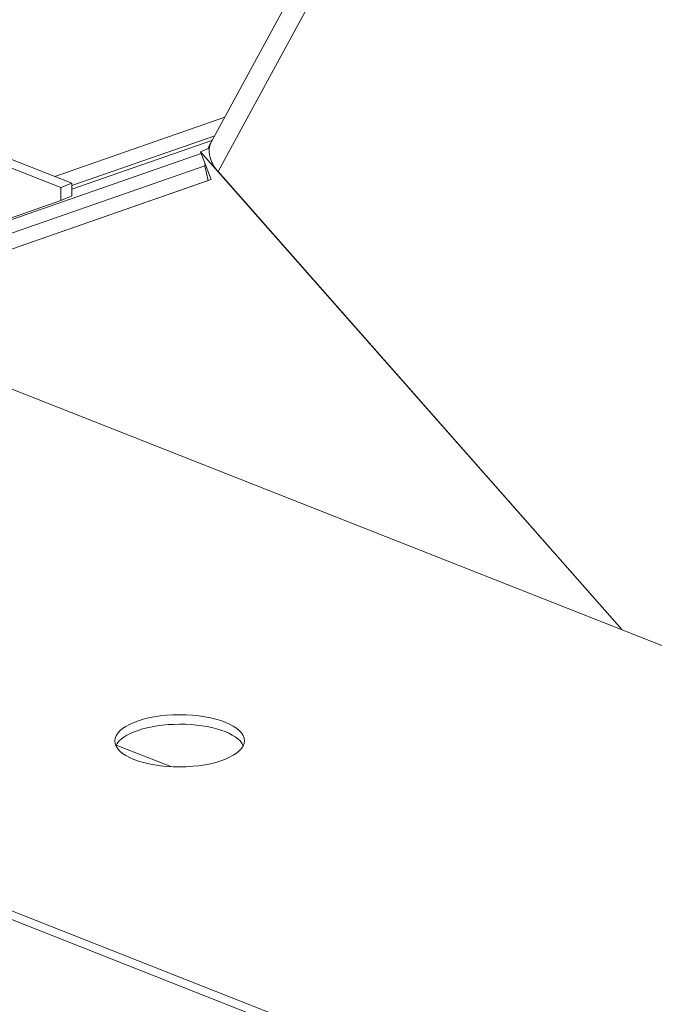
# Model space of a CAD drawing. Units: millimetres. Extents: x 0 to 954, y -2 to 594.
# Drawn here: x 690 to 696, y 482 to 491 of the extents above; entities that cross this region are included whole.
import ezdxf

# ---------------------------------------------------------------- set-up
doc = ezdxf.new("R2010")
doc.units = ezdxf.units.MM
doc.layers.add('10', color=7, linetype='Continuous', true_color=0xffffff)

msp = doc.modelspace()

# ---------------------------------------------------------------- linework, layer by layer
at = {"layer": '10', "color": 251, "linetype": 'Continuous', "lineweight": 13}
for p, q in [((714.8812, 532.8473), (691.6814, 490.1639)), ((691.7474, 489.8783), (715.0221, 532.6993)), ((691.7474, 489.8783), (715.0221, 532.6993)), ((645.187, 507.5669), (690.3344, 489.7678)), ((645.0818, 507.5237), (690.2292, 489.7246)), ((690.1712, 489.8322), (691.8112, 490.4028)), ((690.3344, 489.7447), (691.7145, 490.225)), ((690.3344, 489.7447), (691.7145, 490.225)), ((690.3345, 489.7085), (691.6885, 490.1796)), ((691.647, 490.0977), (691.6885, 490.1796)), ((691.6885, 490.1796), (691.6909, 490.1814)), ((691.5787, 490.0697), (691.662, 490.1039)), ((687.5504, 488.6488), (691.5851, 490.0528)), ((695.6462, 485.4571), (691.5787, 490.0697)), ((691.6812, 489.8024), (691.5787, 490.0697)), ((687.7277, 488.5789), (691.6192, 489.9331)), ((691.6192, 489.9331), (691.6216, 489.9577)), ((691.6504, 489.7917), (691.6192, 489.9331)), ((687.9328, 488.4981), (691.6812, 489.8024)), ((691.6806, 489.804), (691.6504, 489.7917)), ((695.6462, 485.4571), (691.7474, 489.8783)), ((687.9328, 488.498), (691.6504, 489.7917)), ((690.2292, 489.7246), (690.3344, 489.7678)), ((690.2295, 489.6002), (690.2292, 489.7246)), ((690.3344, 489.7678), (690.3347, 489.6434)), ((690.3347, 489.6434), (690.2295, 489.6002)), ((690.2295, 489.6002), (687.5246, 488.659)), ((700.1403, 483.6853), (685.8159, 489.3326)), ((678.8001, 487.0678), (712.7892, 473.6678)), ((678.6948, 487.0246), (712.6839, 473.6246)), ((691.2905, 484.1386), (690.7638, 484.3463))]:
    msp.add_line(p, q, dxfattribs=at)
for centre, major_axis, ratio, start_param, end_param in [((692.0091, 489.9857), (0.3277, -0.1781), 0.669896, 3.427754, 3.820453), ((692.0091, 489.9857), (0.3277, -0.1781), 0.669896, 3.1416, 3.427754), ((692.0091, 489.9857), (0.3277, -0.1781), 0.669896, 3.820453, 4.213152), ((691.3759, 484.2964), (-0.625, -0.0014), 0.40242, 3.324517, 6.100212)]:
    msp.add_ellipse(centre, major_axis=major_axis, ratio=ratio, start_param=start_param, end_param=end_param, dxfattribs=at)
msp.add_ellipse((691.3757, 484.3879), major_axis=(-0.625, -0.0014), ratio=0.40242, dxfattribs=at)

doc.saveas('drawing.dxf')
